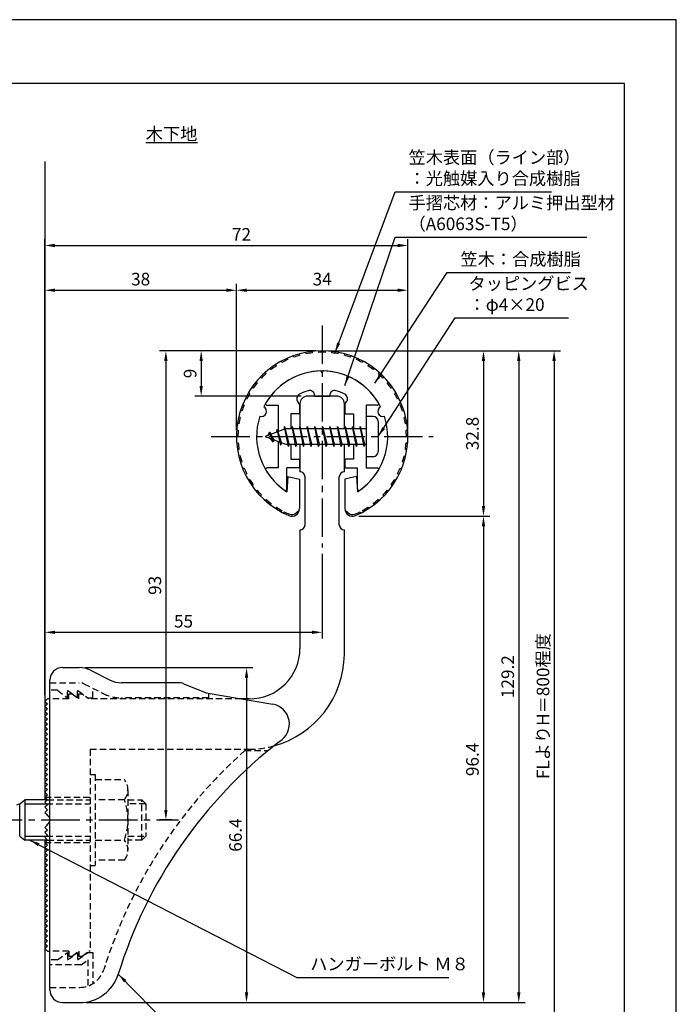
# Model space of a CAD drawing. Extents: x 0 to 210, y 0 to 297.
# Drawn here: x 80 to 210, y 102 to 297 of the extents above; entities that cross this region are included whole.
import ezdxf

# ---------------------------------------------------------------- set-up
doc = ezdxf.new("R2010")
doc.units = 0
doc.header["$LTSCALE"] = 0.4
for name, pattern in [('CENTER2', [28.575, 19.05, -3.175, 3.175, -3.175]), ('HIDDEN2', [4.7625, 3.175, -1.5875]), ('破線', [2.76, 1.04, -1.72])]:
    doc.linetypes.add(name, pattern=pattern)
doc.layers.get('DEFPOINTS').update_dxf_attribs({"linetype": 'CONTINUOUS'})
for name, color, linetype in [('BIS', 7, 'CONTINUOUS'), ('CENTER', 6, 'CENTER2'), ('COVER', 140, 'CONTINUOUS'), ('COVER_HIDDEN_', 140, 'HIDDEN2'), ('DIMS', 1, 'CONTINUOUS'), ('GENKYO', 3, 'CONTINUOUS'), ('HIDDEN', 9, 'HIDDEN2'), ('MODEL', 7, 'CONTINUOUS'), ('SHINZAI', 7, 'CONTINUOUS'), ('TEXT', 7, 'CONTINUOUS'), ('TITLE', 7, 'CONTINUOUS'), ('ZYUSHI', 7, 'CONTINUOUS'), ('ZYUSHI2', 9, 'CONTINUOUS')]:
    doc.layers.add(name, color=color, linetype=linetype)
doc.styles.add('DIMS', font='romans.shx', dxfattribs={"width": 0.75, "bigfont": 'bigfont.shx'})
doc.styles.get("Standard").update_dxf_attribs({"font": 'romans.shx', "bigfont": 'bigfont.shx'})
doc.dimstyles.new('DIMS', dxfattribs={"dimscale": 0, "dimtxt": 2.5, "dimasz": 2, "dimexe": 1.25, "dimexo": 1.25, "dimtad": 1, "dimtxsty": 'DIMS', "dimcen": 0, "dimclrt": 7, "dimazin": 3, "dimtfac": 1, "dimtmove": 0, "dimatfit": 3})
doc.dimstyles.new('DIMS2', dxfattribs={"dimscale": 2, "dimtxt": 2.5, "dimasz": 2, "dimexe": 1, "dimexo": 1, "dimtad": 1, "dimtxsty": 'DIMS', "dimcen": 0, "dimclrt": 7, "dimazin": 3, "dimtfac": 1, "dimtix": 1, "dimtmove": 0, "dimatfit": 3})

# ---------------------------------------------------------------- blocks, each defined once
blk = doc.blocks.new('*D35')
at = {"layer": 'DEFPOINTS', "color": 0}
for p in [(139.75, 192.37), (139.75, 175.56), (84.75, 161.87)]:
    blk.add_point(p, dxfattribs=at)
at = {"layer": 'DIMS', "color": 0}
for p, q in [((139.75, 191.12), (139.75, 174.31)), ((84.75, 163.12), (84.75, 176.81)), ((86.75, 175.56), (137.75, 175.56))]:
    blk.add_line(p, q, dxfattribs=at)
for points in [[(86.75, 175.89), (86.75, 175.23), (84.75, 175.56)], [(137.75, 175.89), (137.75, 175.23), (139.75, 175.56)]]:
    blk.add_solid(points, dxfattribs=at)
at = {"layer": 'DIMS', "color": 7, "insert": (112.25, 177.44), "char_height": 2.5, "attachment_point": 5, "style": 'DIMS'}
blk.add_mtext('55', dxfattribs=at)
blk = doc.blocks.new('*D25')
at = {"layer": 'DEFPOINTS', "color": 0}
for p in [(156.75, 252.25), (156.75, 214.37), (84.75, 161.87)]:
    blk.add_point(p, dxfattribs=at)
at = {"layer": 'DIMS', "color": 0}
for p, q in [((84.75, 163.12), (84.75, 253.5)), ((86.75, 252.25), (154.75, 252.25)), ((156.75, 215.62), (156.75, 253.5))]:
    blk.add_line(p, q, dxfattribs=at)
for points in [[(86.75, 252.58), (86.75, 251.91), (84.75, 252.25)], [(154.75, 252.58), (154.75, 251.91), (156.75, 252.25)]]:
    blk.add_solid(points, dxfattribs=at)
at = {"layer": 'DIMS', "color": 7, "insert": (123.75, 254.12), "char_height": 2.5, "attachment_point": 5, "style": 'DIMS'}
blk.add_mtext('72', dxfattribs=at)
blk = doc.blocks.new('*D26')
at = {"layer": 'DEFPOINTS', "color": 0}
for p in [(139.75, 231.37), (108.75, 138.37), (111.25, 138.37)]:
    blk.add_point(p, dxfattribs=at)
at = {"layer": 'DIMS', "color": 0}
for p, q in [((138.5, 231.37), (107.5, 231.37)), ((108.75, 229.37), (108.75, 140.37)), ((110, 138.37), (107.5, 138.37))]:
    blk.add_line(p, q, dxfattribs=at)
for points in [[(108.42, 229.37), (109.08, 229.37), (108.75, 231.37)], [(108.42, 140.37), (109.08, 140.37), (108.75, 138.37)]]:
    blk.add_solid(points, dxfattribs=at)
at = {"layer": 'DIMS', "color": 7, "insert": (106.88, 184.87), "char_height": 2.5, "attachment_point": 5, "rotation": 90, "style": 'DIMS'}
blk.add_mtext('93', dxfattribs=at)
blk = doc.blocks.new('*D27')
at = {"layer": 'DEFPOINTS', "color": 0}
for p in [(146.7, 231.37), (84.75, 92.5), (185.75, 92.5)]:
    blk.add_point(p, dxfattribs=at)
at = {"layer": 'DIMS', "color": 0}
for p, q in [((147.95, 231.37), (187, 231.37)), ((185.75, 229.37), (185.75, 92.5))]:
    blk.add_line(p, q, dxfattribs=at)
blk.add_solid([(185.42, 229.37), (186.08, 229.37), (185.75, 231.37)], dxfattribs=at)
at = {"layer": 'DIMS', "color": 7, "insert": (183.88, 160.93), "char_height": 2.5, "attachment_point": 5, "rotation": 90, "style": 'DIMS'}
blk.add_mtext('FLよりH＝800程度', dxfattribs=at)
blk = doc.blocks.new('_NONE')
blk = doc.blocks.new('*D28')
at = {"layer": 'DEFPOINTS', "color": 0}
for p in [(139.75, 231.37), (91.66, 102.17), (178.75, 102.17)]:
    blk.add_point(p, dxfattribs=at)
at = {"layer": 'DIMS', "color": 0}
for p, q in [((141, 231.37), (180, 231.37)), ((178.75, 229.37), (178.75, 104.17)), ((92.91, 102.17), (180, 102.17))]:
    blk.add_line(p, q, dxfattribs=at)
for points in [[(178.42, 229.37), (179.08, 229.37), (178.75, 231.37)], [(178.42, 104.17), (179.08, 104.17), (178.75, 102.17)]]:
    blk.add_solid(points, dxfattribs=at)
at = {"layer": 'DIMS', "color": 7, "insert": (176.88, 166.77), "char_height": 2.5, "attachment_point": 5, "rotation": 90, "style": 'DIMS'}
blk.add_mtext('129.2', dxfattribs=at)
blk = doc.blocks.new('*D29')
at = {"layer": 'DEFPOINTS', "color": 0}
for p in [(156.75, 243.37), (122.75, 214.37), (156.75, 214.37)]:
    blk.add_point(p, dxfattribs=at)
at = {"layer": 'DIMS', "color": 0}
for p, q in [((122.75, 215.62), (122.75, 244.62)), ((156.75, 215.62), (156.75, 244.62)), ((124.75, 243.37), (154.75, 243.37))]:
    blk.add_line(p, q, dxfattribs=at)
for points in [[(124.75, 243.7), (124.75, 243.04), (122.75, 243.37)], [(154.75, 243.7), (154.75, 243.04), (156.75, 243.37)]]:
    blk.add_solid(points, dxfattribs=at)
at = {"layer": 'DIMS', "color": 7, "insert": (139.75, 245.25), "char_height": 2.5, "attachment_point": 5, "style": 'DIMS'}
blk.add_mtext('34', dxfattribs=at)
blk = doc.blocks.new('*D30')
at = {"layer": 'DEFPOINTS', "color": 0}
for p in [(139.75, 231.37), (115.75, 222.37), (136.85, 222.37)]:
    blk.add_point(p, dxfattribs=at)
at = {"layer": 'DIMS', "color": 0}
for p, q in [((138.5, 231.37), (114.5, 231.37)), ((115.75, 229.37), (115.75, 224.37)), ((135.6, 222.37), (114.5, 222.37))]:
    blk.add_line(p, q, dxfattribs=at)
for points in [[(115.42, 229.37), (116.08, 229.37), (115.75, 231.37)], [(115.42, 224.37), (116.08, 224.37), (115.75, 222.37)]]:
    blk.add_solid(points, dxfattribs=at)
at = {"layer": 'DIMS', "color": 7, "insert": (113.88, 226.87), "char_height": 2.5, "attachment_point": 5, "rotation": 90, "style": 'DIMS'}
blk.add_mtext('9', dxfattribs=at)
blk = doc.blocks.new('*D31')
at = {"layer": 'DEFPOINTS', "color": 0}
for p in [(122.75, 243.37), (122.75, 214.37), (84.75, 161.87)]:
    blk.add_point(p, dxfattribs=at)
at = {"layer": 'DIMS', "color": 0}
for p, q in [((84.75, 163.12), (84.75, 244.62)), ((122.75, 215.62), (122.75, 244.62)), ((86.75, 243.37), (120.75, 243.37))]:
    blk.add_line(p, q, dxfattribs=at)
for points in [[(86.75, 243.7), (86.75, 243.04), (84.75, 243.37)], [(120.75, 243.7), (120.75, 243.04), (122.75, 243.37)]]:
    blk.add_solid(points, dxfattribs=at)
at = {"layer": 'DIMS', "color": 7, "insert": (103.75, 245.25), "char_height": 2.5, "attachment_point": 5, "style": 'DIMS'}
blk.add_mtext('38', dxfattribs=at)
blk = doc.blocks.new('*D32')
at = {"layer": 'DEFPOINTS', "color": 0}
for p in [(91.57, 168.57), (91.66, 102.17), (124.75, 102.17)]:
    blk.add_point(p, dxfattribs=at)
at = {"layer": 'DIMS', "color": 0}
for p, q in [((92.82, 168.57), (126, 168.57)), ((124.75, 166.57), (124.75, 104.17)), ((92.91, 102.17), (126, 102.17))]:
    blk.add_line(p, q, dxfattribs=at)
for points in [[(124.42, 166.57), (125.08, 166.57), (124.75, 168.57)], [(124.42, 104.17), (125.08, 104.17), (124.75, 102.17)]]:
    blk.add_solid(points, dxfattribs=at)
at = {"layer": 'DIMS', "color": 7, "insert": (122.88, 135.37), "char_height": 2.5, "attachment_point": 5, "rotation": 90, "style": 'DIMS'}
blk.add_mtext('66.4', dxfattribs=at)
blk = doc.blocks.new('*D33')
at = {"layer": 'DEFPOINTS', "color": 0}
for p in [(145.75, 198.58), (91.66, 102.17), (171.75, 102.17)]:
    blk.add_point(p, dxfattribs=at)
at = {"layer": 'DIMS', "color": 0}
for p, q in [((147, 198.58), (173, 198.58)), ((171.75, 196.58), (171.75, 104.17)), ((92.91, 102.17), (173, 102.17))]:
    blk.add_line(p, q, dxfattribs=at)
for points in [[(171.42, 196.58), (172.08, 196.58), (171.75, 198.58)], [(171.42, 104.17), (172.08, 104.17), (171.75, 102.17)]]:
    blk.add_solid(points, dxfattribs=at)
at = {"layer": 'DIMS', "color": 7, "insert": (169.88, 150.37), "char_height": 2.5, "attachment_point": 5, "rotation": 90, "style": 'DIMS'}
blk.add_mtext('96.4', dxfattribs=at)
blk = doc.blocks.new('*D34')
at = {"layer": 'DEFPOINTS', "color": 0}
for p in [(139.75, 231.37), (145.75, 198.58), (171.75, 198.58)]:
    blk.add_point(p, dxfattribs=at)
at = {"layer": 'DIMS', "color": 0}
for p, q in [((141, 231.37), (173, 231.37)), ((171.75, 229.37), (171.75, 200.58)), ((147, 198.58), (173, 198.58))]:
    blk.add_line(p, q, dxfattribs=at)
for points in [[(171.42, 229.37), (172.08, 229.37), (171.75, 231.37)], [(171.42, 200.58), (172.08, 200.58), (171.75, 198.58)]]:
    blk.add_solid(points, dxfattribs=at)
at = {"layer": 'DIMS', "color": 7, "insert": (169.88, 214.97), "char_height": 2.5, "attachment_point": 5, "rotation": 90, "style": 'DIMS'}
blk.add_mtext('32.8', dxfattribs=at)

msp = doc.modelspace()

# ---------------------------------------------------------------- linework, layer by layer
at = {"layer": 'BIS'}
for p, q in [((148.45, 218.3704926), (148.45, 210.3704926)), ((149.85, 218.3704926), (148.45, 218.3704926)), ((150.85, 217.3704926), (150.85, 211.3704926)), ((132.45, 215.8704926), (128.45, 214.3704926)), ((129.3, 215.2232429), (128.875, 214.5298676)), ((129.3, 215.2232429), (129.6531747, 214.8216831)), ((130.05, 213.2364924), (129.3, 215.2232429)), ((129.3, 215.2232429), (130.1914945, 213.7174322)), ((130.8, 215.7857429), (130.6234127, 215.1855224)), ((131.55, 212.6739924), (130.8, 215.7857429)), ((130.8, 215.7857429), (131.0360743, 215.3402705)), ((130.8, 215.7857429), (131.6482769, 213.1711388)), ((132.2744383, 216.3386572), (132.1604241, 215.7619017)), ((133.05, 212.3704926), (132.2744383, 216.3386572)), ((132.2744383, 216.3386572), (133.14375, 212.8704926)), ((132.3, 216.2078706), (132.4377144, 215.8704926)), ((148.45, 215.8704926), (132.45, 215.8704926)), ((133.8, 216.3704926), (133.70625, 215.8704926)), ((134.55, 212.3704926), (133.8, 216.3704926)), ((133.8, 216.3704926), (134.64375, 212.8704926)), ((133.8, 216.3704926), (133.9875, 215.8704926)), ((135.3, 216.3704926), (135.20625, 215.8704926)), ((136.05, 212.3704926), (135.3, 216.3704926)), ((135.3, 216.3704926), (135.4875, 215.8704926)), ((135.3, 216.3704926), (136.14375, 212.8704926)), ((136.8, 216.3704926), (136.70625, 215.8704926)), ((137.55, 212.3704926), (136.8, 216.3704926)), ((136.8, 216.3704926), (136.9875, 215.8704926)), ((136.8, 216.3704926), (137.64375, 212.8704926)), ((138.3, 216.3704926), (138.20625, 215.8704926)), ((138.3, 216.3704926), (138.4875, 215.8704926)), ((138.3, 216.3704926), (139.14375, 212.8704926)), ((139.05, 212.3704926), (138.3, 216.3704926)), ((139.8, 216.3704926), (139.70625, 215.8704926)), ((140.55, 212.3704926), (139.8, 216.3704926)), ((139.8, 216.3704926), (139.9875, 215.8704926)), ((139.8, 216.3704926), (140.64375, 212.8704926)), ((141.3, 216.3704926), (141.20625, 215.8704926)), ((142.05, 212.3704926), (141.3, 216.3704926)), ((141.3, 216.3704926), (141.4875, 215.8704926)), ((141.3, 216.3704926), (142.14375, 212.8704926)), ((142.8, 216.3704926), (142.70625, 215.8704926)), ((143.55, 212.3704926), (142.8, 216.3704926)), ((142.8, 216.3704926), (142.9875, 215.8704926)), ((142.8, 216.3704926), (143.64375, 212.8704926)), ((144.3, 216.3704926), (144.20625, 215.8704926)), ((145.05, 212.3704926), (144.3, 216.3704926)), ((144.3, 216.3704926), (144.4875, 215.8704926)), ((144.3, 216.3704926), (145.14375, 212.8704926)), ((145.8, 216.3704926), (145.70625, 215.8704926)), ((145.8, 216.3704926), (146.64375, 212.8704926)), ((146.55, 212.3704926), (145.8, 216.3704926)), ((145.8, 216.3704926), (145.9875, 215.8704926)), ((147.3, 216.3704926), (147.20625, 215.8704926)), ((148.05, 212.3704926), (147.3, 216.3704926)), ((147.3, 216.3704926), (147.4875, 215.8704926)), ((147.3, 216.3704926), (148.14375, 212.8704926)), ((128.45, 214.3704926), (132.45, 212.8704926)), ((130.05, 213.2364924), (129.5803429, 213.946614)), ((130.1914945, 213.7174322), (130.05, 213.2364924)), ((131.2670111, 213.3141135), (131.55, 212.6739924)), ((131.6482769, 213.1711388), (131.55, 212.6739924)), ((132.45, 212.8704926), (148.45, 212.8704926)), ((132.8625, 212.8704926), (133.05, 212.3704926)), ((133.14375, 212.8704926), (133.05, 212.3704926)), ((134.3625, 212.8704926), (134.55, 212.3704926)), ((134.64375, 212.8704926), (134.55, 212.3704926)), ((135.8625, 212.8704926), (136.05, 212.3704926)), ((136.14375, 212.8704926), (136.05, 212.3704926)), ((137.3625, 212.8704926), (137.55, 212.3704926)), ((137.64375, 212.8704926), (137.55, 212.3704926)), ((138.8625, 212.8704926), (139.05, 212.3704926)), ((139.14375, 212.8704926), (139.05, 212.3704926)), ((140.3625, 212.8704926), (140.55, 212.3704926)), ((140.64375, 212.8704926), (140.55, 212.3704926)), ((141.8625, 212.8704926), (142.05, 212.3704926)), ((142.14375, 212.8704926), (142.05, 212.3704926)), ((143.3625, 212.8704926), (143.55, 212.3704926)), ((143.64375, 212.8704926), (143.55, 212.3704926)), ((144.8625, 212.8704926), (145.05, 212.3704926)), ((145.14375, 212.8704926), (145.05, 212.3704926)), ((146.3625, 212.8704926), (146.55, 212.3704926)), ((146.64375, 212.8704926), (146.55, 212.3704926)), ((147.8625, 212.8704926), (148.05, 212.3704926)), ((148.14375, 212.8704926), (148.05, 212.3704926)), ((149.85, 210.3704926), (148.45, 210.3704926)), ((79.75, 141.5704926), (79.0921076, 141.3204926)), ((79.75, 141.5704926), (80.75, 142.3704926)), ((79.75, 135.1704926), (79.75, 141.5704926)), ((85.25, 142.3704926), (80.75, 142.3704926)), ((80.75, 142.3704926), (80.75, 134.3704926)), ((80.75, 141.5704926), (85.05, 141.5704926)), ((79.75, 135.1704926), (80.75, 134.3704926)), ((80.75, 135.1704926), (85.05, 135.1704926)), ((85.25, 134.3704926), (80.75, 134.3704926))]:
    msp.add_line(p, q, dxfattribs=at)
for centre, start, end in [((149.85, 217.3704926), 0, 90), ((149.85, 211.3704926), 270, 0)]:
    msp.add_arc(centre, 1, start, end, dxfattribs=at)
at = {"layer": 'CENTER'}
for p, q in [((139.75, 236.3704926), (139.75, 192.3704926)), ((117.75, 214.3704926), (161.75, 214.3704926)), ((49.75, 138.3704926), (111.2514067, 138.3704926))]:
    msp.add_line(p, q, dxfattribs=at)
at = {"layer": 'COVER'}
for p, q in [((88.25, 168.5704926), (91.5696601, 168.5704926)), ((93.8057281, 168.0426286), (97.6942719, 166.0983567)), ((85.75, 104.6204926), (85.75, 166.1204926)), ((111.1722528, 165.5704926), (99.9303399, 165.5704926)), ((112.2864248, 165.3559227), (116.75, 163.5704926)), ((116.75, 163.5704926), (129.9486177, 161.3090118)), ((88.25, 102.1704926), (91.6578132, 102.1704926))]:
    msp.add_line(p, q, dxfattribs=at)
for centre, radius, start, end in [((88.25, 166.0704926), 2.5, 90, 180), ((91.5696601, 163.5704926), 5, 63.434948823, 90), ((99.9303399, 170.5704926), 5, 243.434948823, 270), ((111.1722528, 162.5704926), 3, 68.198590514, 90), ((129.25, 157.3704926), 4, 300.631256505, 80.066539211), ((188.4773848, 80.1122641), 93.3781425, 127.766786244, 162.746944307), ((91.6578132, 110.1704926), 8, 270, 342.820190913), ((88.25, 104.6704926), 2.5, 180, 270)]:
    msp.add_arc(centre, radius, start, end, dxfattribs=at)
at = {"layer": 'COVER_HIDDEN_'}
for p, q in [((85.75, 165.5704926), (91.5696601, 165.5704926)), ((87.25, 164.0704926), (85.75, 164.0704926)), ((87.25, 164.0704926), (89.25, 162.5704926)), ((89.25, 162.5704926), (89.25, 164.0704926)), ((89.25, 164.0704926), (91.25, 162.5704926)), ((91.25, 162.5704926), (91.25, 164.0704926)), ((91.25, 164.0704926), (93.25, 162.5704926)), ((92.4640873, 165.359347), (96.3526311, 163.4150751)), ((94.25, 162.5704926), (94.25, 164.4663907)), ((93.25, 162.5704926), (94.25, 162.5704926)), ((117.25, 162.5704926), (99.9303399, 162.5704926)), ((117.25, 162.5704926), (117.25, 163.4829277)), ((124.4163791, 152.1204926), (129.0263901, 152.1204926)), ((87.25, 110.6204926), (89.25, 112.1204926)), ((89.25, 110.6204926), (91.25, 112.1204926)), ((89.25, 112.1204926), (89.25, 110.6204926)), ((91.25, 110.6204926), (93.25, 112.1204926)), ((91.25, 112.1204926), (91.25, 110.6204926)), ((93.25, 112.1204926), (94.25, 112.1204926)), ((94.25, 112.1204926), (94.25, 105.8949146)), ((87.25, 110.6204926), (85.75, 110.6204926)), ((91.9166667, 109.6204926), (85.75, 109.6204926)), ((91.9166667, 109.6204926), (93.25, 110.6204926)), ((93.25, 110.6204926), (93.25, 105.4307731)), ((85.75, 105.1704926), (91.6578132, 105.1704926))]:
    msp.add_line(p, q, dxfattribs=at)
at = {"layer": 'COVER_HIDDEN_', "linetype": '破線'}
msp.add_arc((91.5696601, 163.5704926), 2, 63.434948823, 90, dxfattribs=at)
at = {"layer": 'COVER_HIDDEN_'}
for centre, radius, start, end in [((99.9303399, 170.5704926), 8, 243.434948823, 270), ((188.4773848, 80.1122641), 96.3781425, 131.656525082, 162.746944307), ((91.6578132, 110.1704926), 5, 270, 342.820190913)]:
    msp.add_arc(centre, radius, start, end, dxfattribs=at)
at = {"layer": 'DEFPOINTS'}
msp.add_lwpolyline([(0, 0), (210, 0), (210, 297), (0, 297)], close=True, dxfattribs=at)
at = {"layer": 'GENKYO'}
for p, q in [((84.75, 268.9181421), (84.75, 142.3704926)), ((84.75, 134.3704926), (84.75, 92.5))]:
    msp.add_line(p, q, dxfattribs=at)
at = {"layer": 'HIDDEN'}
for p, q in [((89.5, 162.3704926), (85.75, 162.3704926)), ((89.5, 162.3704926), (89.5, 163.3704926)), ((89.5, 163.3704926), (90.1666667, 163.3704926)), ((90.1666667, 163.3704926), (91.5, 162.3704926)), ((91.5, 162.3704926), (91.5, 163.3704926)), ((91.5, 163.3704926), (92.1666667, 163.3704926)), ((123.7535267, 162.3704926), (93.5, 162.3704926)), ((93.75, 152.3704926), (125.25, 152.3704926)), ((93.75, 152.3704926), (93.75, 112.3704926)), ((93.75, 147.3659853), (94.75, 147.3659853)), ((94.75, 147.3659853), (94.75, 129.3659853)), ((94.75, 146.3659853), (100.5299763, 146.3659853)), ((84.75, 142.8704926), (93.75, 142.8704926)), ((101.2162678, 144.3659853), (101.2162678, 132.3659853)), ((85.05, 141.5704926), (93.75, 141.5704926)), ((85.25, 142.3704926), (93.75, 142.3704926)), ((100.5299763, 142.3659853), (94.75, 142.3659853)), ((101.2162678, 142.3659853), (103.95, 142.3659853)), ((104.75, 141.5659853), (101.2162678, 141.5659853)), ((103.95, 134.3659853), (103.95, 142.3659853)), ((103.95, 142.3659853), (104.75, 141.5659853)), ((104.75, 141.5659853), (104.75, 135.1659853)), ((85.05, 135.1704926), (93.75, 135.1704926)), ((101.2162678, 135.1659853), (104.75, 135.1659853)), ((104.75, 135.1659853), (103.95, 134.3659853)), ((84.75, 133.8704926), (93.75, 133.8704926)), ((85.25, 134.3704926), (93.75, 134.3704926)), ((94.75, 134.3659853), (100.5299763, 134.3659853)), ((103.95, 134.3659853), (101.2162678, 134.3659853)), ((93.75, 129.3659853), (94.75, 129.3659853)), ((100.5299763, 130.3659853), (94.75, 130.3659853)), ((89.5, 112.3704926), (85.75, 112.3704926)), ((89.5, 112.3704926), (89.5, 111.3704926)), ((89.5, 111.3704926), (90.1666667, 111.3704926)), ((90.1666667, 111.3704926), (91.5, 112.3704926)), ((91.5, 112.3704926), (91.5, 111.3704926)), ((91.5, 111.3704926), (92.1666667, 111.3704926)), ((92.1666667, 111.3704926), (93.5, 112.3704926)), ((93.75, 112.3704926), (93.5, 112.3704926))]:
    msp.add_line(p, q, dxfattribs=at)
at = {"layer": 'HIDDEN', "linetype": '破線'}
msp.add_line((92.1666667, 163.3704926), (93.5, 162.3704926), dxfattribs=at)
at = {"layer": 'HIDDEN'}
for centre, radius, start, end in [((125.15105, 171.370235), 19, 270.298391888, 285.292589072), ((97.9589085, 144.3659853), 3.2573593, 322.121120508, 37.878879492), ((89.2162678, 138.3659853), 12, 340.528779366, 19.471220634), ((97.9589085, 132.3659853), 3.2573593, 322.121120508, 37.878879492)]:
    msp.add_arc(centre, radius, start, end, dxfattribs=at)
at = {"layer": 'MODEL'}
for p, q in [((135.35, 220.8704926), (135.35, 215.8704926)), ((142.65, 222.3704926), (136.85, 222.3704926)), ((144.15, 215.8704926), (144.15, 220.8704926)), ((135.35, 212.8704926), (135.35, 207.3704926)), ((144.15, 207.3704926), (144.15, 212.8704926)), ((136.3501219, 196.8752596), (136.3501219, 206.3704926)), ((143.1501219, 196.8752596), (143.1501219, 206.3704926)), ((135.35, 195.8752596), (135.35, 172.3704926)), ((144.15, 171.1704926), (144.15, 195.8752596)), ((85.25, 162.3704926), (84.75, 161.8704926)), ((85.75, 162.3704926), (85.25, 162.3704926)), ((125.25, 162.3704926), (123.7535267, 162.3704926)), ((84.75, 161.8704926), (85.25, 161.3704926)), ((85.25, 161.3704926), (84.75, 160.8704926)), ((84.75, 160.8704926), (85.25, 160.3704926)), ((85.25, 160.3704926), (84.75, 159.8704926)), ((84.75, 159.8704926), (85.25, 159.3704926)), ((85.25, 159.3704926), (84.75, 158.8704926)), ((84.75, 158.8704926), (85.25, 158.3704926)), ((85.25, 158.3704926), (84.75, 157.8704926)), ((84.75, 157.8704926), (85.25, 157.3704926)), ((85.25, 157.3704926), (84.75, 156.8704926)), ((84.75, 156.8704926), (85.25, 156.3704926)), ((85.25, 156.3704926), (84.75, 155.8704926)), ((84.75, 155.8704926), (85.25, 155.3704926)), ((85.25, 155.3704926), (84.75, 154.8704926)), ((84.75, 154.8704926), (85.25, 154.3704926)), ((85.25, 154.3704926), (84.75, 153.8704926)), ((84.75, 153.8704926), (85.25, 153.3704926)), ((85.25, 153.3704926), (84.75, 152.8704926)), ((84.75, 152.8704926), (85.25, 152.3704926)), ((85.25, 152.3704926), (84.75, 151.8704926)), ((84.75, 151.8704926), (85.25, 151.3704926)), ((85.25, 151.3704926), (84.75, 150.8704926)), ((84.75, 150.8704926), (85.25, 150.3704926)), ((85.25, 150.3704926), (84.75, 149.8704926)), ((84.75, 149.8704926), (85.25, 149.3704926)), ((85.25, 149.3704926), (84.75, 148.8704926)), ((84.75, 148.8704926), (85.25, 148.3704926)), ((85.25, 148.3704926), (84.75, 147.8704926)), ((84.75, 147.8704926), (85.25, 147.3704926)), ((85.25, 147.3704926), (84.75, 146.8704926)), ((84.75, 146.8704926), (85.25, 146.3704926)), ((85.25, 146.3704926), (84.75, 145.8704926)), ((84.75, 145.8704926), (85.25, 145.3704926)), ((85.25, 145.3704926), (84.75, 144.8704926)), ((84.75, 144.8704926), (85.25, 144.3704926)), ((85.25, 144.3704926), (84.75, 143.8704926)), ((84.75, 143.8704926), (85.25, 143.3704926)), ((85.25, 143.3704926), (84.75, 142.8704926)), ((84.75, 142.8704926), (85.25, 142.3704926)), ((85.25, 142.3704926), (84.75, 141.8704926)), ((84.75, 141.8704926), (85.25, 141.3704926)), ((85.25, 141.3704926), (84.75, 140.8704926)), ((84.75, 140.8704926), (85.25, 140.3704926)), ((85.25, 140.3704926), (84.75, 139.8704926)), ((84.75, 139.8704926), (85.25, 139.3704926)), ((85.25, 139.3704926), (85.1614378, 139.2819305)), ((85.25, 137.3704926), (84.75, 136.8704926)), ((84.75, 136.8704926), (85.25, 136.3704926)), ((85.1614378, 137.4590548), (85.25, 137.3704926)), ((85.25, 136.3704926), (84.75, 135.8704926)), ((84.75, 135.8704926), (85.25, 135.3704926)), ((85.25, 135.3704926), (84.75, 134.8704926)), ((84.75, 134.8704926), (85.25, 134.3704926)), ((85.25, 134.3704926), (84.75, 133.8704926)), ((84.75, 133.8704926), (85.25, 133.3704926)), ((85.25, 133.3704926), (84.75, 132.8704926)), ((84.75, 132.8704926), (85.25, 132.3704926)), ((85.25, 132.3704926), (84.75, 131.8704926)), ((84.75, 131.8704926), (85.25, 131.3704926)), ((85.25, 131.3704926), (84.75, 130.8704926)), ((84.75, 130.8704926), (85.25, 130.3704926)), ((85.25, 130.3704926), (84.75, 129.8704926)), ((84.75, 129.8704926), (85.25, 129.3704926)), ((85.25, 129.3704926), (84.75, 128.8704926)), ((84.75, 128.8704926), (85.25, 128.3704926)), ((85.25, 128.3704926), (84.75, 127.8704926)), ((84.75, 127.8704926), (85.25, 127.3704926)), ((85.25, 127.3704926), (84.75, 126.8704926)), ((84.75, 126.8704926), (85.25, 126.3704926)), ((85.25, 126.3704926), (84.75, 125.8704926)), ((84.75, 125.8704926), (85.25, 125.3704926)), ((85.25, 125.3704926), (84.75, 124.8704926)), ((84.75, 124.8704926), (85.25, 124.3704926)), ((85.25, 124.3704926), (84.75, 123.8704926)), ((84.75, 123.8704926), (85.25, 123.3704926)), ((85.25, 123.3704926), (84.75, 122.8704926)), ((84.75, 122.8704926), (85.25, 122.3704926)), ((85.25, 122.3704926), (84.75, 121.8704926)), ((84.75, 121.8704926), (85.25, 121.3704926)), ((85.25, 121.3704926), (84.75, 120.8704926)), ((84.75, 120.8704926), (85.25, 120.3704926)), ((85.25, 120.3704926), (84.75, 119.8704926)), ((84.75, 119.8704926), (85.25, 119.3704926)), ((85.25, 119.3704926), (84.75, 118.8704926)), ((84.75, 118.8704926), (85.25, 118.3704926)), ((85.25, 118.3704926), (84.75, 117.8704926)), ((84.75, 117.8704926), (85.25, 117.3704926)), ((85.25, 117.3704926), (84.75, 116.8704926)), ((84.75, 116.8704926), (85.25, 116.3704926)), ((85.25, 116.3704926), (84.75, 115.8704926)), ((84.75, 115.8704926), (85.25, 115.3704926)), ((85.25, 115.3704926), (84.75, 114.8704926)), ((84.75, 114.8704926), (85.25, 114.3704926)), ((85.25, 114.3704926), (84.75, 113.8704926)), ((84.75, 113.8704926), (85.25, 113.3704926)), ((85.25, 113.3704926), (84.75, 112.8704926)), ((84.75, 112.8704926), (85.25, 112.3704926)), ((85.25, 112.3704926), (85.75, 112.3704926))]:
    msp.add_line(p, q, dxfattribs=at)
for centre, radius, start, end in [((136.85, 220.8704926), 1.5, 90, 180), ((142.65, 220.8704926), 1.5, 0, 90), ((135.3501219, 206.3704926), 1, 0, 90.006982408), ((144.1501219, 206.3704926), 1, 90, 180), ((135.3501219, 196.8752596), 1, 269.993017592, 0), ((144.1501219, 196.8752596), 1, 180, 270), ((125.35, 172.3699926), 10, 269.427032584, 0.002864861), ((125.15105, 171.370235), 19, 285.292589072, 359.397652435), ((84.75, 138.3704926), 1, 294.295188945, 65.704811055)]:
    msp.add_arc(centre, radius, start, end, dxfattribs=at)
at = {"layer": 'SHINZAI'}
for p, q in [((139.75, 227.0704926), (139.4533843, 227.3671083)), ((139.75, 227.0704926), (140.0466157, 227.3671083)), ((128.84, 220.571408), (131.05, 220.571408)), ((131.05, 220.571408), (131.05, 215.3454926)), ((135.25, 220.7971587), (134.9084576, 221.2849317)), ((135.25, 220.7971587), (135.25, 218.8704926)), ((138.25, 222.3704926), (138.25, 222.494531)), ((138.25, 222.3704926), (141.25, 222.3704926)), ((141.25, 222.3704926), (141.25, 222.494531)), ((144.25, 220.7971587), (144.5915424, 221.2849317)), ((144.25, 220.7971587), (144.25, 218.8704926)), ((150.66, 220.571408), (148.45, 220.571408)), ((148.45, 220.571408), (148.45, 214.6704926)), ((133.55, 218.8704926), (133.55, 215.8704926)), ((135.25, 218.8704926), (133.55, 218.8704926)), ((144.25, 218.8704926), (145.95, 218.8704926)), ((145.95, 218.8704926), (145.95, 215.8704926)), ((131.05, 213.3954926), (131.05, 208.1704926)), ((133.55, 212.8704926), (133.55, 209.8704926)), ((145.95, 212.8704926), (145.95, 209.8704926)), ((148.45, 214.0704926), (148.45, 208.1704926)), ((133.55, 209.8704926), (135.25, 209.8704926)), ((135.25, 209.8704926), (135.25, 208.1704926)), ((145.95, 209.8704926), (144.25, 209.8704926)), ((144.25, 209.8704926), (144.25, 208.1704926)), ((131.05, 208.1704926), (128.8407177, 208.1704926)), ((132.75, 203.9829845), (132.75, 208.1704926)), ((135.25, 208.1704926), (132.75, 208.1704926)), ((144.25, 208.1704926), (146.75, 208.1704926)), ((146.75, 203.9829845), (146.75, 208.1704926)), ((148.45, 208.1704926), (150.6592823, 208.1704926))]:
    msp.add_line(p, q, dxfattribs=at)
for centre, radius, start, end in [((139.75, 214.3704926), 13, 91.30740781, 149.210656574), ((139.75, 214.3704926), 13, 30.789343426, 88.69259219), ((135.7276097, 221.8585081), 1, 118.243672969, 215), ((139.75, 214.3704926), 9.5, 107.104635177, 118.243672969), ((137.25, 222.494531), 1, 0, 107.104635177), ((142.25, 222.494531), 1, 72.895364823, 180), ((139.75, 214.3704926), 9.5, 61.756327031, 72.895364823), ((143.7723903, 221.8585081), 1, 325, 61.756327031), ((128.84, 220.871408), 0.3, 149.210656575, 270), ((150.66, 220.871408), 0.3, 270, 30.789343425), ((128.8407177, 207.8697749), 0.3007177, 90, 210.790235005), ((139.75, 214.3704926), 13, 210.790235004, 234.892509778), ((139.75, 214.3704926), 13, 305.107490223, 329.209764996), ((150.6592823, 207.8697749), 0.3007177, 329.209764995, 90), ((132.4475081, 203.9829845), 0.3024919, 234.892509777, 0), ((147.0524919, 203.9829845), 0.3024919, 180, 305.107490223)]:
    msp.add_arc(centre, radius, start, end, dxfattribs=at)
at = {"layer": 'TITLE'}
msp.add_lwpolyline([(20, 12.625), (199.75, 12.625), (199.75, 284.375), (20, 284.375)], close=True, dxfattribs=at)
at = {"layer": 'ZYUSHI'}
for p, q in [((132.95, 206.4160415), (132.75, 203.4160415)), ((132.95, 206.4160415), (135.25, 205.9160415)), ((135.25, 205.9160415), (135.25, 200.0788867)), ((146.55, 206.4160415), (144.25, 205.9160415)), ((144.25, 205.9160415), (144.25, 200.0788867)), ((146.55, 206.4160415), (146.75, 203.4160415))]:
    msp.add_line(p, q, dxfattribs=at)
for centre, radius, start, end in [((139.75, 214.3704926), 17, 292.773972401, 247.226027599), ((139.75, 214.3704926), 13, 26.908455008, 153.091544992), ((127.7395661, 219.3453773), 1, 249.704227504, 65.295772496), ((151.7604339, 219.3453773), 1, 114.704227504, 290.295772496), ((139.75, 214.3704926), 13, 161.908455008, 237.421029607), ((139.75, 214.3704926), 13, 302.578970393, 18.091544992), ((133.75, 200.0788867), 1.5, 247.226027599, 0), ((145.75, 200.0788867), 1.5, 180, 292.773972401)]:
    msp.add_arc(centre, radius, start, end, dxfattribs=at)
at = {"layer": 'ZYUSHI2'}
for p, q in [((134.1051181, 230.0875314), (134.0037131, 230.3698734)), ((135.3248089, 230.473526), (135.2453145, 230.7628021)), ((136.5704685, 230.7650216), (136.5133511, 231.0595341)), ((137.8347868, 230.9603075), (137.8003818, 231.2583282)), ((139.1103443, 231.0582379), (139.0988535, 231.3580177)), ((140.3896557, 231.0582379), (140.4011465, 231.3580177)), ((141.6652132, 230.9603075), (141.6996182, 231.2583282)), ((142.9295315, 230.7650216), (142.9866489, 231.0595341)), ((144.1751911, 230.473526), (144.2546855, 230.7628021)), ((145.3948819, 230.0875314), (145.4962869, 230.3698734)), ((130.6724219, 228.3878953), (130.5093516, 228.6397049)), ((131.772079, 229.0416472), (131.6287631, 229.3052009)), ((132.9185538, 229.609303), (132.7958332, 229.8830541)), ((146.5814462, 229.609303), (146.7041668, 229.8830541)), ((147.8712369, 229.3052009), (147.727921, 229.0416472)), ((148.9906484, 228.6397049), (148.8275781, 228.3878953)), ((128.6390608, 226.8379314), (128.4394631, 227.0618974)), ((129.6260356, 227.6518836), (129.444168, 227.8904714)), ((150.055832, 227.8904714), (149.8739644, 227.6518836)), ((151.0605369, 227.0618974), (150.8609392, 226.8379314)), ((126.8661307, 224.9957414), (126.6346839, 225.1866142)), ((127.7172894, 225.9508154), (127.5011329, 226.1588451)), ((151.9988671, 226.1588451), (151.7827106, 225.9508154)), ((152.8653161, 225.1866142), (152.6338693, 224.9957414)), ((125.3951876, 222.9045046), (125.1373167, 223.0578102)), ((126.0905797, 223.9783143), (125.8452009, 224.1509099)), ((153.6547991, 224.1509099), (153.4094203, 223.9783143)), ((154.3626833, 223.0578102), (154.1048124, 222.9045046)), ((124.2607091, 220.6132377), (123.9824583, 220.7253829)), ((124.7840352, 221.7806139), (124.5151855, 221.9137299)), ((154.9848145, 221.9137299), (154.7159648, 221.7806139)), ((155.5175417, 220.7253829), (155.2392909, 220.6132377)), ((123.8282803, 219.4092266), (123.5422613, 219.4997428)), ((155.9577387, 219.4997428), (155.6717197, 219.4092266)), ((123.2457169, 216.9197357), (122.9492328, 216.9655305)), ((123.4892864, 218.1756462), (123.1971778, 218.2440023)), ((156.3028222, 218.2440023), (156.0107136, 218.1756462)), ((156.5507672, 216.9655305), (156.2542831, 216.9197357)), ((122.7998814, 215.6718299), (123.0990011, 215.6488652)), ((156.4009989, 215.6488652), (156.7001186, 215.6718299)), ((122.75, 214.3704926), (123.05, 214.3704926)), ((122.7998814, 213.0691553), (123.0990011, 213.0921201)), ((156.7001186, 213.0691553), (156.4009989, 213.0921201)), ((156.75, 214.3704926), (156.45, 214.3704926)), ((123.2457169, 211.8212496), (122.9492328, 211.7754548)), ((156.2542831, 211.8212496), (156.5507672, 211.7754548)), ((123.4892864, 210.565339), (123.1971778, 210.496983)), ((123.8282803, 209.3317586), (123.5422613, 209.2412425)), ((155.6717197, 209.3317586), (155.9577387, 209.2412425)), ((156.0107136, 210.565339), (156.3028222, 210.496983)), ((124.2607091, 208.1277475), (123.9824583, 208.0156024)), ((124.7840352, 206.9603713), (124.5151855, 206.8272554)), ((154.7159648, 206.9603713), (154.9848145, 206.8272554)), ((155.2392909, 208.1277475), (155.5175417, 208.0156024)), ((125.3951876, 205.8364807), (125.1373167, 205.6831751)), ((154.1048124, 205.8364807), (154.3626833, 205.6831751)), ((126.0905797, 204.762671), (125.8452009, 204.5900754)), ((126.8661307, 203.7452438), (126.6346839, 203.5543711)), ((152.6338693, 203.7452438), (152.8653161, 203.5543711)), ((153.4094203, 204.762671), (153.6547991, 204.5900754)), ((127.7172894, 202.7901699), (127.5011329, 202.5821401)), ((128.6390608, 201.9030538), (128.4394631, 201.6790879)), ((129.6260356, 201.0891017), (129.444168, 200.8505138)), ((149.8739644, 201.0891017), (150.055832, 200.8505138)), ((150.8609392, 201.9030538), (151.0605369, 201.6790879)), ((151.7827106, 202.7901699), (151.9988671, 202.5821401)), ((130.6724219, 200.35309), (130.5093516, 200.1012804)), ((131.772079, 199.699338), (131.6287631, 199.4357844)), ((132.2149117, 199.4670553), (132.0680192, 199.1969245)), ((134.5985281, 199.2303586), (135.2349242, 199.8667547)), ((144.9014719, 199.2303586), (144.2650758, 199.8667547)), ((147.2850883, 199.4670553), (147.4319808, 199.1969245)), ((147.727921, 199.699338), (147.8712369, 199.4357844)), ((148.8275781, 200.35309), (148.9906484, 200.1012804))]:
    msp.add_line(p, q, dxfattribs=at)
for centre, radius, start, end in [((139.75, 214.3704926), 16.7, 105.365853659, 109.756097561), ((139.75, 214.3704926), 16.7, 96.585365854, 100.975609756), ((139.75, 214.3704926), 16.7, 87.804878049, 92.195121951), ((139.75, 214.3704926), 16.7, 79.024390244, 83.414634146), ((139.75, 214.3704926), 16.7, 70.243902439, 74.634146341), ((139.75, 214.3704926), 16.7, 122.926829268, 127.317073171), ((139.75, 214.3704926), 16.7, 114.146341463, 118.536585366), ((139.75, 214.3704926), 16.7, 61.463414634, 65.853658537), ((139.75, 214.3704926), 16.7, 52.682926829, 57.073170732), ((139.75, 214.3704926), 16.7, 131.707317073, 136.097560976), ((139.75, 214.3704926), 16.7, 43.902439024, 48.292682927), ((139.75, 214.3704926), 16.7, 140.487804878, 144.87804878), ((139.75, 214.3704926), 16.7, 35.12195122, 39.512195122), ((139.75, 214.3704926), 16.7, 149.268292683, 153.658536585), ((139.75, 214.3704926), 16.7, 26.341463415, 30.731707317), ((139.75, 214.3704926), 16.7, 158.048780488, 162.43902439), ((139.75, 214.3704926), 16.7, 17.56097561, 21.951219512), ((139.75, 214.3704926), 16.7, 166.829268293, 171.219512195), ((139.75, 214.3704926), 16.7, 8.780487805, 13.170731707), ((139.75, 214.3704926), 16.7, 175.609756098, 180), ((139.75, 214.3704926), 16.7, 0, 4.390243902), ((139.75, 214.3704926), 16.7, 184.390243902, 188.780487805), ((139.75, 214.3704926), 16.7, 351.219512195, 355.609756098), ((139.75, 214.3704926), 16.7, 193.170731707, 197.56097561), ((139.75, 214.3704926), 16.7, 342.43902439, 346.829268293), ((139.75, 214.3704926), 16.7, 201.951219512, 206.341463415), ((139.75, 214.3704926), 16.7, 333.658536585, 338.048780488), ((139.75, 214.3704926), 16.7, 210.731707317, 215.12195122), ((139.75, 214.3704926), 16.7, 324.87804878, 329.268292683), ((139.75, 214.3704926), 16.7, 219.512195122, 223.902439024), ((139.75, 214.3704926), 16.7, 316.097560976, 320.487804878), ((139.75, 214.3704926), 16.7, 228.292682927, 232.682926829), ((139.75, 214.3704926), 16.7, 307.317073171, 311.707317073), ((139.75, 214.3704926), 16.7, 237.073170732, 241.463414634), ((139.75, 214.3704926), 16.7, 243.179113528, 247.226027599), ((133.75, 200.0788867), 1.2, 247.226027599, 315), ((145.75, 200.0788867), 1.2, 225, 292.773972401), ((139.75, 214.3704926), 16.7, 292.773972401, 296.820886472), ((139.75, 214.3704926), 16.7, 298.536585366, 302.926829268)]:
    msp.add_arc(centre, radius, start, end, dxfattribs=at)

# ---------------------------------------------------------------- texts
at = {"layer": 'DIMS', "color": 7, "char_height": 2.5, "attachment_point": 7}
for s, insert in [('笠木表面（ライン部）\\P：光触媒入り合成樹脂', (156.8880308, 263.4954926)), ('手摺芯材：アルミ押出型材\\P\u3000\u3000\u3000（A6063S-T5）', (156.8880308, 254.4954926)), ('\u3000\\P 笠木：合成樹脂', (167.1974319, 247.4954926)), ('タッピングビス\\P\u3000：φ4×20', (168.7747821, 238.4954926)), ('ハンガーボルト Ｍ８', (137.3756351, 107.7909853))]:
    msp.add_mtext(s, dxfattribs=dict(at, insert=insert))
at = {"layer": 'TEXT', "insert": (109.875, 274.375), "char_height": 2.5, "width": 10.5569, "attachment_point": 5}
msp.add_mtext('{\\L木下地}', dxfattribs=at)

# ---------------------------------------------------------------- dimensions: what is measured, and where the dimension line sits
at = {"layer": 'DIMS'}
dim = msp.add_linear_dim(base=(156.75, 252.2454926), p1=(84.75, 161.8704926), p2=(156.75, 214.3704926), dimstyle='DIMS', override={"dimscale": 1, "dimdec": 6}, dxfattribs=at)
dim.commit()
dim.dimension.update_dxf_attribs({"geometry": '*D25', "text_midpoint": (123.75, 252.2454926), "dimtype": 160})
for base, p1, p2, picture, middle in [((122.75, 243.3704926), (84.75, 161.8704926), (122.75, 214.3704926), '*D31', (103.75, 245.2454926)), ((156.75, 243.3704926), (122.75, 214.3704926), (156.75, 214.3704926), '*D29', (139.75, 245.2454926)), ((139.75, 175.5614779), (84.75, 161.8704926), (139.75, 192.3704926), '*D35', (112.25, 177.4364779))]:
    dim = msp.add_linear_dim(base=base, p1=p1, p2=p2, dimstyle='DIMS', override={"dimscale": 1, "dimdec": 6}, dxfattribs=at)
    dim.commit()
    dim.dimension.update_dxf_attribs({"geometry": picture, "text_midpoint": middle})
dim = msp.add_linear_dim(base=(185.75, 92.4954926), p1=(146.7013596, 231.3703535), p2=(84.75, 92.4954926), angle=90, text='FLよりH＝800程度', dimstyle='DIMS', override={"dimscale": 1, "dimblk2": 'NONE', "dimsah": 1, "dimse2": 1}, dxfattribs=at)
dim.commit()
dim.dimension.update_dxf_attribs({"geometry": '*D27', "text_midpoint": (183.875, 160.932923)})
for base, p1, p2, override, picture, middle in [((178.75, 102.1704926), (139.75, 231.3704926), (91.6578132, 102.1704926), {"dimscale": 1, "dimdec": 6}, '*D28', (176.875, 166.7704926)), ((108.75, 138.3704926), (139.75, 231.3704926), (111.2507716, 138.3704926), {"dimscale": 1, "dimdec": 6}, '*D26', (106.875, 184.8704926)), ((115.75, 222.3704926), (139.75, 231.3704926), (136.85, 222.3704926), {"dimscale": 1, "dimdec": 6}, '*D30', (113.875, 226.8704926)), ((171.75, 198.5788867), (139.75, 231.3704926), (145.75, 198.5788867), {"dimscale": 1, "dimdec": 1}, '*D34', (169.875, 214.9746897)), ((171.75, 102.1704926), (145.75, 198.5788867), (91.6578132, 102.1704926), {"dimscale": 1, "dimdec": 1}, '*D33', (169.875, 150.3746897)), ((124.75, 102.1704926), (91.5696601, 168.5704926), (91.6578132, 102.1704926), {"dimscale": 1, "dimdec": 6}, '*D32', (122.875, 135.3704926))]:
    dim = msp.add_linear_dim(base=base, p1=p1, p2=p2, angle=90, dimstyle='DIMS', override=override, dxfattribs=at)
    dim.commit()
    dim.dimension.update_dxf_attribs({"geometry": picture, "text_midpoint": middle})

# ---------------------------------------------------------------- leaders
at = {"layer": 'DIMS', "annotation_type": 0, "has_hookline": 1, "hookline_direction": 0}
for points, dimstyle, override, text_width in [([(142.3010927, 230.9952161), (154.2630308, 262.8704926), (156.2630308, 262.8704926)], 'DIMS2', {"dimscale": 1, "dimasz": 2}, 28.3333333), ([(144.2433116, 224.4547068), (154.2630308, 253.8704926), (156.2630308, 253.8704926)], 'DIMS2', {"dimscale": 1, "dimasz": 2}, 35.3333333), ([(150.2097784, 224.9401908), (164.5724319, 246.8704926), (166.5724319, 246.8704926)], 'DIMS2', {"dimscale": 1, "dimasz": 2}, 21.8333333), ([(150.85, 214.3704926), (166.1497821, 237.8704926), (168.1497821, 237.8704926)], 'DIMS2', {"dimscale": 1, "dimasz": 2}, 19.8333333), ([(81.75, 134.3704926), (134.7506351, 107.1659853), (136.7506351, 107.1659853)], 'DIMS', {"dimscale": 1}, 27.5), ([(99.3002382, 107.8030141), (119.5459343, 87.1659853), (121.5459343, 87.1659853)], 'DIMS', {"dimscale": 1}, 53.1666669)]:
    msp.add_leader(points, dimstyle=dimstyle, override=override, dxfattribs=dict(at, text_width=text_width))

doc.saveas('drawing.dxf')
